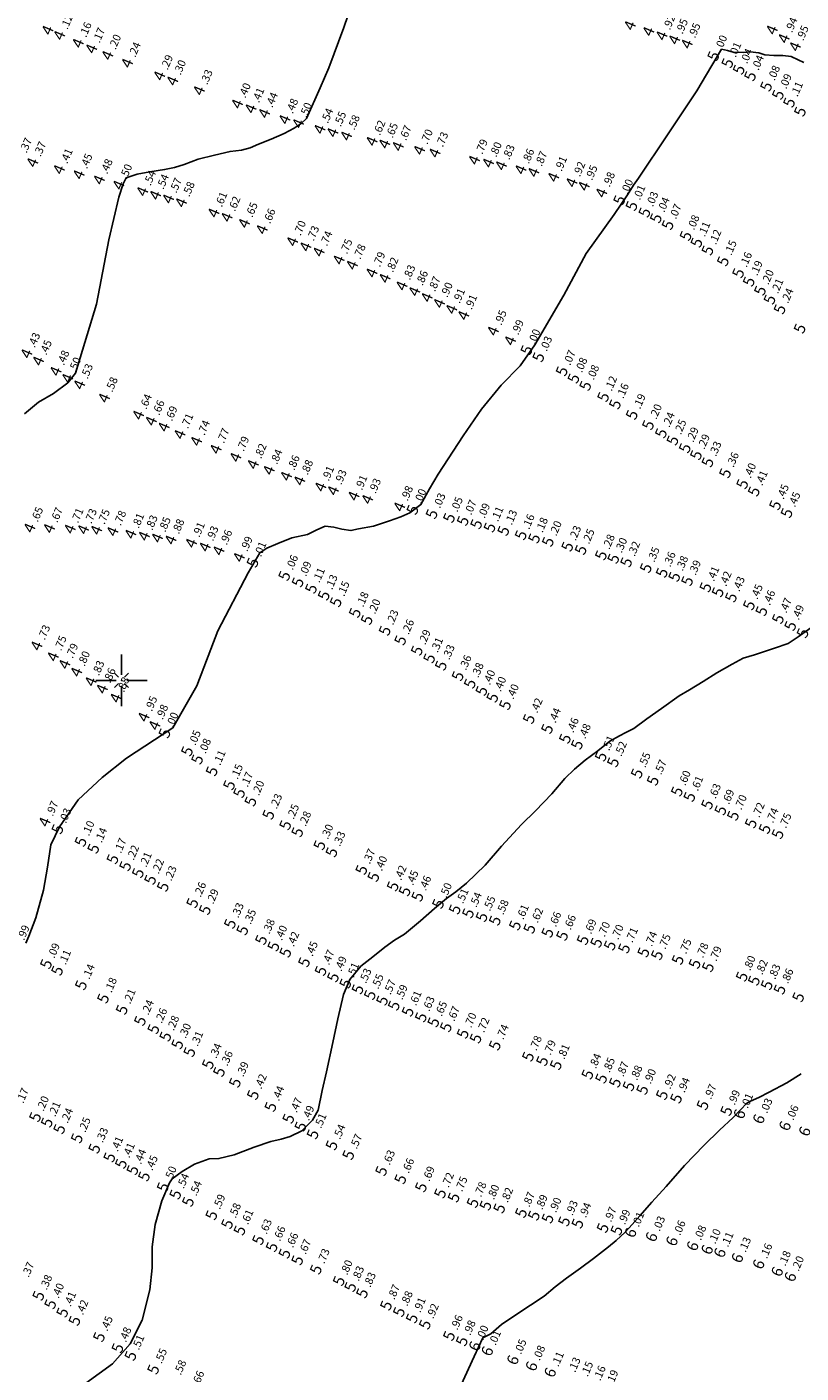
# Model space of a CAD drawing. Extents: x 5613496 to 5614100, y 5728924 to 5729624.
# Drawn here: x 5613844 to 5613895, y 5729254 to 5729344 of the extents above; entities that cross this region are included whole.
import ezdxf
from ezdxf.enums import TextEntityAlignment as Align

# ---------------------------------------------------------------- set-up
doc = ezdxf.new("R2010")
doc.units = 0
doc.header["$LTSCALE"] = 10
doc.header["$MEASUREMENT"] = 0
doc.header["$PDSIZE"] = 5
doc.layers.get('0').update_dxf_attribs({"linetype": 'CONTINUOUS'})
for name, color, linetype in [('C450', 92, 'CONTINUOUS'), ('C500', 100, 'CONTINUOUS'), ('C550', 102, 'CONTINUOUS'), ('C600', 110, 'CONTINUOUS'), ('D5', 100, 'CONTINUOUS'), ('D6', 110, 'CONTINUOUS'), ('D7', 120, 'CONTINUOUS'), ('L2', 7, 'CONTINUOUS')]:
    doc.layers.add(name, color=color, linetype=linetype)

# ---------------------------------------------------------------- blocks, each defined once
blk = doc.blocks.new('CRUZ')
for p, q in [((0, 0.72), (0, 3.43)), ((-0.72, 0), (-3.43, 0)), ((0.72, 0), (3.43, 0)), ((0, -0.72), (0, -3.43))]:
    blk.add_line(p, q)
at = {"color": 44}
for p, q in [((-0.42, 0.42), (-0.95, 0.95)), ((0.42, 0.42), (0.95, 0.95)), ((-0.42, -0.42), (-0.95, -0.95)), ((0.42, -0.42), (0.95, -0.95))]:
    blk.add_line(p, q, dxfattribs=at)
blk.add_point((0, 0))

msp = doc.modelspace()

# ---------------------------------------------------------------- linework, layer by layer
at = {"layer": 'C450', "elevation": 450}
msp.add_lwpolyline([(5613843.516, 5729317.789), (5613844.451, 5729318.566), (5613845.452, 5729319.148), (5613846.408, 5729319.848), (5613846.933, 5729320.515), (5613848.341, 5729325.103), (5613849.149, 5729329.415), (5613849.819, 5729332.249), (5613850.12, 5729333.134), (5613850.311, 5729333.546), (5613851.039, 5729333.791), (5613851.899, 5729333.933), (5613852.872, 5729334.095), (5613853.535, 5729334.223), (5613854.174, 5729334.431), (5613855.118, 5729334.798), (5613856.203, 5729335.054), (5613857.253, 5729335.303), (5613858.019, 5729335.382), (5613858.593, 5729335.556), (5613859.137, 5729335.796), (5613859.987, 5729336.121), (5613860.867, 5729336.496), (5613861.522, 5729336.861), (5613861.984, 5729337.172), (5613862.344, 5729337.514), (5613863.25, 5729339.554), (5613863.85, 5729340.894), (5613864.847, 5729343.575), (5613865.59, 5729345.812)], dxfattribs=at)
at = {"layer": 'C500', "elevation": 500}
msp.add_lwpolyline([(5613843.603, 5729282.466), (5613843.812, 5729282.927), (5613844.288, 5729284.146), (5613844.803, 5729285.992), (5613845.053, 5729287.522), (5613845.293, 5729289.023), (5613845.85, 5729290.219), (5613847.116, 5729292.015), (5613848.707, 5729293.505), (5613850.331, 5729294.797), (5613853.433, 5729296.819), (5613855.017, 5729299.637), (5613856.423, 5729303.299), (5613858.447, 5729307.182), (5613859.225, 5729308.518), (5613859.71, 5729308.818), (5613860.439, 5729309.141), (5613861.369, 5729309.505), (5613862.406, 5729309.738), (5613863.033, 5729310.038), (5613863.605, 5729310.296), (5613864.171, 5729310.227), (5613864.702, 5729310.093), (5613865.315, 5729309.997), (5613865.822, 5729310.123), (5613866.813, 5729310.285), (5613867.897, 5729310.647), (5613868.652, 5729310.909), (5613869.243, 5729311.172), (5613869.983, 5729311.735), (5613870.557, 5729312.781), (5613871.142, 5729313.756), (5613872.816, 5729316.327), (5613874.039, 5729318.1), (5613875.353, 5729319.709), (5613876.601, 5729320.99), (5613877.594, 5729322.396), (5613879.525, 5729325.718), (5613881.012, 5729328.499), (5613882.878, 5729331.086), (5613883.786, 5729332.405), (5613884.172, 5729333.055), (5613884.51, 5729333.517), (5613886.438, 5729336.422), (5613888.406, 5729339.355), (5613890.05, 5729342.128), (5613890.448, 5729342.036), (5613890.823, 5729341.928), (5613891.508, 5729341.914), (5613891.955, 5729341.952), (5613892.535, 5729341.886), (5613892.938, 5729341.749), (5613893.545, 5729341.713), (5613894.147, 5729341.713), (5613894.709, 5729341.653), (5613895.157, 5729341.427), (5613895.54, 5729341.25)], dxfattribs=at)
at = {"layer": 'C550', "elevation": 550}
msp.add_lwpolyline([(5613847.615, 5729253.093), (5613849.405, 5729254.37), (5613850.583, 5729255.705), (5613851.389, 5729257.285), (5613851.885, 5729259.318), (5613852.036, 5729260.789), (5613852.051, 5729262.186), (5613852.254, 5729263.673), (5613852.691, 5729265.266), (5613853.203, 5729266.453), (5613853.388, 5729266.729), (5613854.059, 5729267.209), (5613854.871, 5729267.697), (5613855.844, 5729268.064), (5613856.507, 5729268.082), (5613857.523, 5729268.328), (5613858.847, 5729268.848), (5613859.975, 5729269.213), (5613860.666, 5729269.383), (5613861.25, 5729269.552), (5613862.026, 5729269.929), (5613862.755, 5729270.637), (5613863.125, 5729271.318), (5613863.4, 5729272.611), (5613863.674, 5729273.876), (5613864.099, 5729275.817), (5613864.449, 5729277.399), (5613864.809, 5729279.036), (5613865.243, 5729280.028), (5613865.967, 5729280.918), (5613866.769, 5729281.538), (5613867.585, 5729282.197), (5613868.232, 5729282.66), (5613868.885, 5729283.062), (5613869.965, 5729283.956), (5613870.892, 5729284.781), (5613871.692, 5729285.434), (5613872.308, 5729285.883), (5613873.027, 5729286.471), (5613874.278, 5729287.659), (5613875.355, 5729288.922), (5613876.69, 5729290.384), (5613877.624, 5729291.279), (5613878.718, 5729292.428), (5613879.598, 5729293.438), (5613880.234, 5729294.068), (5613880.952, 5729294.675), (5613881.784, 5729295.302), (5613882.591, 5729295.93), (5613883.234, 5729296.303), (5613883.669, 5729296.524), (5613884.189, 5729296.796), (5613885.07, 5729297.438), (5613886.038, 5729298.122), (5613887.224, 5729298.962), (5613887.904, 5729299.361), (5613888.815, 5729299.926), (5613889.747, 5729300.491), (5613890.757, 5729301.078), (5613891.498, 5729301.472), (5613892.255, 5729301.7), (5613893.583, 5729302.151), (5613894.509, 5729302.459), (5613895.17, 5729302.9), (5613896.024, 5729303.504)], dxfattribs=at)
at = {"layer": 'C600', "elevation": 600}
msp.add_lwpolyline([(5613872.438, 5729252.449), (5613873.531, 5729254.868), (5613874.126, 5729256.114), (5613874.66, 5729256.384), (5613875.362, 5729256.992), (5613875.362, 5729256.992), (5613875.362, 5729256.992), (5613876.391, 5729257.694), (5613878.21, 5729258.893), (5613878.952, 5729259.519), (5613879.702, 5729260.099), (5613880.649, 5729260.769), (5613881.5, 5729261.407), (5613882.505, 5729262.191), (5613883.013, 5729262.615), (5613883.626, 5729263.159), (5613884.091, 5729263.68), (5613884.597, 5729264.264), (5613885.4, 5729265.171), (5613886.358, 5729266.204), (5613887.591, 5729267.609), (5613888.903, 5729268.973), (5613889.917, 5729269.976), (5613890.818, 5729270.82), (5613891.315, 5729271.322), (5613891.748, 5729271.769), (5613891.986, 5729271.92), (5613892.548, 5729272.158), (5613893.231, 5729272.502), (5613894.417, 5729273.137), (5613895.371, 5729273.731)], dxfattribs=at)

# ---------------------------------------------------------------- block references
at = {"layer": 'L2', "xscale": 0.5, "yscale": 0.5, "zscale": 0.5}
msp.add_blockref('CRUZ', (5613850, 5729300), dxfattribs=at)

# ---------------------------------------------------------------- texts
at = {"layer": 'D5'}
for s, rotation, p in [('.12', 66.90868, (5613846.394, 5729343.405)), ('.92', 66.90868, (5613886.602, 5729343.38)), ('.95', 66.90868, (5613887.446, 5729343.108)), ('.94', 66.90868, (5613894.757, 5729343.195)), ('.16', 66.90868, (5613847.639, 5729342.88)), ('.17', 66.90868, (5613848.533, 5729342.506)), ('.20', 66.90868, (5613849.606, 5729342.066)), ('.95', 66.90868, (5613888.284, 5729342.828)), ('.95', 66.90868, (5613895.505, 5729342.654)), ('.24', 66.90868, (5613850.919, 5729341.551)), ('.29', 66.90868, (5613853.073, 5729340.705)), ('.30', 66.90868, (5613853.94, 5729340.365)), ('.33', 66.90868, (5613855.72, 5729339.716)), ('.40', 66.90868, (5613858.265, 5729338.826)), ('.41', 66.90868, (5613859.169, 5729338.51)), ('.44', 66.90868, (5613860.073, 5729338.196)), ('.48', 66.90868, (5613861.43, 5729337.789)), ('.50', 66.90868, (5613862.344, 5729337.514)), ('.54', 66.90868, (5613863.772, 5729337.134)), ('.55', 66.90868, (5613864.634, 5729336.917)), ('.58', 66.90868, (5613865.543, 5729336.69)), ('.62', 66.90868, (5613867.249, 5729336.335)), ('.65', 66.90868, (5613868.096, 5729336.159)), ('.67', 66.90868, (5613868.996, 5729335.993)), ('.70', 66.90868, (5613870.417, 5729335.737)), ('.37', 66.90868, (5613843.659, 5729335.159)), ('.37', 66.90868, (5613844.599, 5729334.914)), ('.73', 66.90868, (5613871.448, 5729335.553)), ('.79', 66.90868, (5613874.083, 5729335.077)), ('.80', 66.90868, (5613875.021, 5729334.884)), ('.41', 66.90868, (5613846.374, 5729334.45)), ('.45', 66.90868, (5613847.696, 5729334.107)), ('.83', 66.90868, (5613875.883, 5729334.707)), ('.86', 66.90868, (5613877.188, 5729334.438)), ('.87', 66.90868, (5613878.05, 5729334.261)), ('.48', 66.90868, (5613849.045, 5729333.758)), ('.50', 66.90868, (5613850.348, 5729333.41)), ('.91', 66.90868, (5613879.372, 5729333.935)), ('.92', 66.90868, (5613880.594, 5729333.576)), ('.95', 66.90868, (5613881.412, 5729333.337)), ('.54', 66.90868, (5613851.937, 5729332.982)), ('.54', 66.90868, (5613852.799, 5729332.735)), ('.57', 66.90868, (5613853.661, 5729332.488)), ('.58', 66.90868, (5613854.523, 5729332.239)), ('.98', 66.90868, (5613882.577, 5729332.886)), ('.61', 66.90868, (5613856.696, 5729331.553)), ('.62', 66.90868, (5613857.569, 5729331.261)), ('.65', 66.90868, (5613858.73, 5729330.859)), ('.66', 66.90868, (5613859.917, 5729330.441)), ('.70', 66.90868, (5613861.948, 5729329.639)), ('.73', 66.90868, (5613862.831, 5729329.291)), ('.74', 66.90868, (5613863.713, 5729328.942)), ('.75', 66.90868, (5613865.05, 5729328.415)), ('.78', 66.90868, (5613865.933, 5729328.066)), ('.79', 66.90868, (5613867.244, 5729327.549)), ('.82', 66.90868, (5613868.117, 5729327.191)), ('.83', 66.90868, (5613869.248, 5729326.685)), ('.86', 66.90868, (5613870.098, 5729326.304)), ('.87', 66.90868, (5613870.925, 5729325.911)), ('.90', 66.90868, (5613871.746, 5729325.515)), ('.91', 66.90868, (5613872.567, 5729325.118)), ('.91', 66.90868, (5613873.372, 5729324.707)), ('.95', 66.90868, (5613875.347, 5729323.667)), ('.99', 66.90868, (5613876.489, 5729323.021)), ('.43', 66.90802, (5613844.208, 5729322.159)), ('.45', 66.90802, (5613844.988, 5729321.668)), ('.48', 66.90802, (5613846.15, 5729320.979)), ('.50', 66.90802, (5613846.933, 5729320.515)), ('.53', 66.90802, (5613847.731, 5729320.082)), ('.58', 66.90802, (5613849.384, 5729319.196)), ('.64', 66.90802, (5613851.664, 5729318.058)), ('.66', 66.90802, (5613852.513, 5729317.657)), ('.69', 66.90802, (5613853.368, 5729317.261)), ('.71', 66.90802, (5613854.43, 5729316.768)), ('.74', 66.90802, (5613855.538, 5729316.308)), ('.77', 66.90802, (5613856.834, 5729315.779)), ('.79', 66.90802, (5613858.157, 5729315.239)), ('.82', 66.90802, (5613859.319, 5729314.764)), ('.84', 66.90802, (5613860.383, 5729314.373)), ('.86', 66.90802, (5613861.531, 5729313.979)), ('.88', 66.90802, (5613862.425, 5729313.672)), ('.91', 66.90802, (5613863.827, 5729313.261)), ('.93', 66.90802, (5613864.668, 5729313.017)), ('.91', 66.90802, (5613866.045, 5729312.654)), ('.93', 66.90802, (5613866.956, 5729312.431)), ('.98', 66.90802, (5613869.093, 5729311.933)), ('.65', 66.90868, (5613844.406, 5729310.522)), ('.67', 66.90868, (5613845.712, 5729310.49)), ('.71', 66.90868, (5613847.1, 5729310.452)), ('.73', 66.90868, (5613847.993, 5729310.413)), ('.75', 66.90868, (5613848.864, 5729310.375)), ('.78', 66.90868, (5613849.946, 5729310.284)), ('.81', 66.90868, (5613851.147, 5729310.111)), ('.83', 66.90868, (5613852.05, 5729309.981)), ('.85', 66.90868, (5613852.925, 5729309.855)), ('.88', 66.90868, (5613853.827, 5729309.725)), ('.91', 66.90868, (5613855.195, 5729309.51)), ('.93', 66.90868, (5613856.111, 5729309.254)), ('.96', 66.90868, (5613857.027, 5729308.999)), ('.99', 66.90868, (5613858.389, 5729308.56)), ('.73', 66.90868, (5613844.876, 5729302.65)), ('.75', 66.90868, (5613845.971, 5729301.929)), ('.79', 66.90868, (5613846.744, 5729301.42)), ('.80', 66.90868, (5613847.53, 5729300.902)), ('.83', 66.90868, (5613848.491, 5729300.269)), ('.86', 66.90868, (5613849.246, 5729299.772)), ('.88', 66.90868, (5613850.162, 5729299.168)), ('.95', 66.90868, (5613852.023, 5729297.897)), ('.98', 66.90868, (5613852.752, 5729297.34)), ('.97', 66.90868, (5613845.415, 5729290.893)), ('.99', 66.90868, (5613843.498, 5729282.611))]:
    msp.add_text(s, height=0.525, rotation=rotation, dxfattribs=at).set_placement(p)
for rotation, p in [(66.90868, (5613884.387, 5729343.832)), (66.90868, (5613845.513, 5729343.52)), (66.90868, (5613846.296, 5729343.175)), (66.90868, (5613885.621, 5729343.435)), (66.90868, (5613886.504, 5729343.15)), (66.90868, (5613893.864, 5729343.537)), (66.90868, (5613894.659, 5729342.965)), (66.90868, (5613847.541, 5729342.65)), (66.90868, (5613848.435, 5729342.276)), (66.90868, (5613887.348, 5729342.878)), (66.90868, (5613888.186, 5729342.598)), (66.90868, (5613895.407, 5729342.424)), (66.90868, (5613849.508, 5729341.836)), (66.90868, (5613850.821, 5729341.321)), (66.90868, (5613852.975, 5729340.475)), (66.90868, (5613853.842, 5729340.135)), (66.90868, (5613855.622, 5729339.486)), (66.90868, (5613858.167, 5729338.596)), (66.90868, (5613859.071, 5729338.28)), (66.90868, (5613859.975, 5729337.966)), (66.90868, (5613861.332, 5729337.559)), (66.90868, (5613862.246, 5729337.284)), (66.90868, (5613863.674, 5729336.904)), (66.90868, (5613864.536, 5729336.687)), (66.90868, (5613865.445, 5729336.46)), (66.90868, (5613867.151, 5729336.105)), (66.90868, (5613867.998, 5729335.929)), (66.90868, (5613868.898, 5729335.763)), (66.90868, (5613870.319, 5729335.507)), (66.90868, (5613871.35, 5729335.323)), (66.90868, (5613873.985, 5729334.847)), (66.90868, (5613844.501, 5729334.684)), (66.90868, (5613846.276, 5729334.22)), (66.90868, (5613874.923, 5729334.654)), (66.90868, (5613875.785, 5729334.477)), (66.90868, (5613877.09, 5729334.208)), (66.90868, (5613877.952, 5729334.031)), (66.90868, (5613847.598, 5729333.877)), (66.90868, (5613848.947, 5729333.528)), (66.90868, (5613850.25, 5729333.18)), (66.90868, (5613879.274, 5729333.705)), (66.90868, (5613880.496, 5729333.346)), (66.90868, (5613881.314, 5729333.107)), (66.90868, (5613851.839, 5729332.752)), (66.90868, (5613852.701, 5729332.505)), (66.90868, (5613853.563, 5729332.258)), (66.90868, (5613882.479, 5729332.656)), (66.90868, (5613854.425, 5729332.009)), (66.90868, (5613856.598, 5729331.323)), (66.90868, (5613857.471, 5729331.031)), (66.90868, (5613858.632, 5729330.629)), (66.90868, (5613859.819, 5729330.211)), (66.90868, (5613861.85, 5729329.409)), (66.90868, (5613862.733, 5729329.061)), (66.90868, (5613863.615, 5729328.712)), (66.90868, (5613864.952, 5729328.185)), (66.90868, (5613865.835, 5729327.836)), (66.90868, (5613867.146, 5729327.319)), (66.90868, (5613868.019, 5729326.961)), (66.90868, (5613869.15, 5729326.455)), (66.90868, (5613870, 5729326.074)), (66.90868, (5613870.827, 5729325.681)), (66.90868, (5613871.648, 5729325.285)), (66.90868, (5613872.469, 5729324.888)), (66.90868, (5613873.274, 5729324.477)), (66.90868, (5613875.249, 5729323.437)), (66.90868, (5613876.391, 5729322.791)), (66.90802, (5613844.11, 5729321.929)), (66.90802, (5613844.89, 5729321.438)), (66.90802, (5613846.052, 5729320.749)), (66.90802, (5613846.835, 5729320.285)), (66.90802, (5613847.633, 5729319.852)), (66.90802, (5613849.286, 5729318.966)), (66.90802, (5613851.566, 5729317.828)), (66.90802, (5613852.415, 5729317.427)), (66.90802, (5613853.27, 5729317.031)), (66.90802, (5613854.332, 5729316.538)), (66.90802, (5613855.44, 5729316.078)), (66.90802, (5613856.736, 5729315.549)), (66.90802, (5613858.059, 5729315.009)), (66.90802, (5613859.221, 5729314.534)), (66.90802, (5613860.285, 5729314.143)), (66.90802, (5613861.433, 5729313.749)), (66.90802, (5613862.327, 5729313.442)), (66.90802, (5613863.729, 5729313.031)), (66.90802, (5613864.57, 5729312.787)), (66.90802, (5613865.947, 5729312.424)), (66.90802, (5613866.858, 5729312.201)), (66.90802, (5613868.995, 5729311.703)), (66.90868, (5613844.308, 5729310.292)), (66.90868, (5613845.614, 5729310.26)), (66.90868, (5613847.002, 5729310.222)), (66.90868, (5613847.895, 5729310.183)), (66.90868, (5613848.766, 5729310.145)), (66.90868, (5613849.848, 5729310.054)), (66.90868, (5613851.049, 5729309.881)), (66.90868, (5613851.952, 5729309.751)), (66.90868, (5613852.827, 5729309.625)), (66.90868, (5613853.729, 5729309.495)), (66.90868, (5613855.097, 5729309.28)), (66.90868, (5613856.013, 5729309.024)), (66.90868, (5613856.929, 5729308.769)), (66.90868, (5613858.291, 5729308.33)), (66.90868, (5613844.778, 5729302.42)), (66.90868, (5613845.873, 5729301.699)), (66.90868, (5613846.646, 5729301.19)), (66.90868, (5613847.432, 5729300.672)), (66.90868, (5613848.393, 5729300.039)), (66.90868, (5613849.148, 5729299.542)), (66.90868, (5613850.064, 5729298.938)), (66.90868, (5613851.925, 5729297.667)), (66.90868, (5613852.654, 5729297.11)), (66.90868, (5613845.317, 5729290.663))]:
    msp.add_text('4', height=0.75, rotation=rotation, dxfattribs=at).set_placement(p, align=Align.RIGHT)
at = {"layer": 'D6'}
for s, rotation, p in [('.00', 66.90868, (5613890.064, 5729342.019)), ('.01', 66.90868, (5613891.003, 5729341.551)), ('.04', 66.90868, (5613891.761, 5729341.115)), ('.04', 66.90868, (5613892.519, 5729340.68)), ('.08', 66.90868, (5613893.59, 5729339.992)), ('.09', 66.90868, (5613894.378, 5729339.438)), ('.11', 66.90868, (5613895.122, 5729338.914)), ('.00', 66.90868, (5613883.786, 5729332.405)), ('.01', 66.90868, (5613884.604, 5729332.018)), ('.03', 66.90868, (5613885.468, 5729331.58)), ('.04', 66.90868, (5613886.227, 5729331.196)), ('.07', 66.90868, (5613887.015, 5729330.744)), ('.08', 66.90868, (5613888.214, 5729330.017)), ('.11', 66.90868, (5613888.937, 5729329.566)), ('.12', 66.90868, (5613889.676, 5729329.048)), ('.15', 66.90868, (5613890.703, 5729328.327)), ('.16', 66.90868, (5613891.724, 5729327.535)), ('.19', 66.90868, (5613892.431, 5729326.966)), ('.20', 66.90868, (5613893.181, 5729326.363)), ('.21', 66.90868, (5613893.819, 5729325.769)), ('.24', 66.90868, (5613894.49, 5729325.122)), ('.00', 66.90868, (5613877.594, 5729322.396)), ('.03', 66.90868, (5613878.385, 5729321.923)), ('.07', 66.90868, (5613879.946, 5729320.988)), ('.08', 66.90868, (5613880.73, 5729320.5)), ('.08', 66.90868, (5613881.518, 5729320.009)), ('.12', 66.90868, (5613882.712, 5729319.264)), ('.16', 66.90868, (5613883.5, 5729318.772)), ('.19', 66.90868, (5613884.62, 5729318.073)), ('.20', 66.90868, (5613885.707, 5729317.39)), ('.24', 66.90868, (5613886.568, 5729316.848)), ('.25', 66.90868, (5613887.34, 5729316.364)), ('.29', 66.90868, (5613888.161, 5729315.852)), ('.29', 66.90868, (5613888.908, 5729315.386)), ('.33', 66.90868, (5613889.679, 5729314.905)), ('.36', 66.90868, (5613890.848, 5729314.174)), ('.40', 66.90868, (5613891.994, 5729313.453)), ('.41', 66.90868, (5613892.765, 5729312.956)), ('.00', 66.90802, (5613869.983, 5729311.735)), ('.45', 66.90868, (5613894.188, 5729312.037)), ('.45', 66.90868, (5613894.956, 5729311.519)), ('.03', 66.90802, (5613871.263, 5729311.451)), ('.05', 66.90802, (5613872.424, 5729311.195)), ('.07', 66.90802, (5613873.34, 5729310.992)), ('.09', 66.90802, (5613874.238, 5729310.776)), ('.11', 66.90802, (5613875.13, 5729310.556)), ('.13', 66.90802, (5613876.048, 5729310.33)), ('.16', 66.90802, (5613877.21, 5729310.044)), ('.18', 66.90802, (5613878.101, 5729309.824)), ('.20', 66.90802, (5613879.02, 5729309.598)), ('.23', 66.90802, (5613880.318, 5729309.278)), ('.25', 66.90802, (5613881.21, 5729309.058)), ('.01', 66.90868, (5613859.308, 5729308.211)), ('.28', 66.90802, (5613882.564, 5729308.697)), ('.30', 66.90802, (5613883.389, 5729308.469)), ('.32', 66.90802, (5613884.248, 5729308.231)), ('.06', 66.90868, (5613861.425, 5729307.322)), ('.35', 66.90802, (5613885.556, 5729307.848)), ('.36', 66.90802, (5613886.624, 5729307.534)), ('.38', 66.90802, (5613887.459, 5729307.262)), ('.39', 66.90802, (5613888.317, 5729306.977)), ('.09', 66.90868, (5613862.319, 5729306.895)), ('.11', 66.90868, (5613863.212, 5729306.469)), ('.41', 66.90802, (5613889.539, 5729306.56)), ('.42', 66.90802, (5613890.359, 5729306.235)), ('.13', 66.90868, (5613864.061, 5729306.012)), ('.15', 66.90868, (5613864.86, 5729305.571)), ('.43', 66.90802, (5613891.243, 5729305.885)), ('.45', 66.90802, (5613892.445, 5729305.364)), ('.18', 66.90868, (5613866.133, 5729304.857)), ('.20', 66.90868, (5613866.927, 5729304.381)), ('.46', 66.90802, (5613893.274, 5729304.972)), ('.47', 66.90802, (5613894.377, 5729304.45)), ('.23', 66.90868, (5613868.13, 5729303.661)), ('.49', 66.90802, (5613895.201, 5729303.983)), ('.26', 66.90868, (5613869.168, 5729303.019)), ('.29', 66.90868, (5613870.272, 5729302.332)), ('.31', 66.90868, (5613871.1, 5729301.817)), ('.33', 66.90868, (5613871.878, 5729301.334)), ('.36', 66.90868, (5613873, 5729300.636)), ('.38', 66.90868, (5613873.81, 5729300.132)), ('.40', 66.90868, (5613874.587, 5729299.649)), ('.40', 66.90868, (5613875.314, 5729299.197)), ('.40', 66.90868, (5613876.161, 5729298.7)), ('.42', 66.90868, (5613877.748, 5729297.772)), ('.44', 66.90868, (5613878.966, 5729297.108)), ('.00', 66.90868, (5613853.433, 5729296.819)), ('.46', 66.90868, (5613880.16, 5729296.458)), ('.05', 66.90868, (5613854.932, 5729295.619)), ('.48', 66.90868, (5613880.963, 5729296.055)), ('.08', 66.90868, (5613855.61, 5729295.069)), ('.51', 66.90868, (5613882.551, 5729295.261)), ('.52', 66.90868, (5613883.366, 5729294.878)), ('.11', 66.90868, (5613856.583, 5729294.287)), ('.55', 66.90868, (5613884.956, 5729294.136)), ('.57', 66.90868, (5613886.021, 5729293.653)), ('.15', 66.90868, (5613857.745, 5729293.358)), ('.17', 66.90868, (5613858.415, 5729292.83)), ('.60', 66.90868, (5613887.632, 5729292.93)), ('.20', 66.90868, (5613859.17, 5729292.268)), ('.61', 66.90868, (5613888.467, 5729292.57)), ('.63', 66.90868, (5613889.652, 5729292.057)), ('.23', 66.90868, (5613860.363, 5729291.379)), ('.69', 66.90868, (5613890.541, 5729291.673)), ('.70', 66.90868, (5613891.376, 5729291.312)), ('.72', 66.90868, (5613892.567, 5729290.802)), ('.03', 66.90868, (5613846.285, 5729290.418)), ('.25', 66.90868, (5613861.491, 5729290.687)), ('.28', 66.90868, (5613862.294, 5729290.215)), ('.74', 66.90868, (5613893.49, 5729290.434)), ('.75', 66.90868, (5613894.357, 5729290.088)), ('.10', 66.90868, (5613847.829, 5729289.576)), ('.14', 66.90868, (5613848.677, 5729289.114)), ('.30', 66.90868, (5613863.775, 5729289.345)), ('.17', 66.90868, (5613849.961, 5729288.414)), ('.33', 66.90868, (5613864.578, 5729288.873)), ('.22', 66.90868, (5613850.808, 5729287.951)), ('.21', 66.90868, (5613851.654, 5729287.488)), ('.37', 66.90868, (5613866.573, 5729287.701)), ('.40', 66.90868, (5613867.375, 5729287.229)), ('.22', 66.90868, (5613852.475, 5729287.038)), ('.23', 66.90868, (5613853.319, 5729286.573)), ('.42', 66.90868, (5613868.665, 5729286.603)), ('.26', 66.90868, (5613855.285, 5729285.486)), ('.45', 66.90868, (5613869.46, 5729286.268)), ('.46', 66.90868, (5613870.312, 5729285.909)), ('.50', 66.90868, (5613871.692, 5729285.434)), ('.29', 66.90868, (5613856.123, 5729285.024)), ('.51', 66.90868, (5613872.802, 5729285.06)), ('.54', 66.90868, (5613873.691, 5729284.801)), ('.55', 66.90868, (5613874.597, 5729284.554)), ('.33', 66.90868, (5613857.799, 5729284.101)), ('.35', 66.90868, (5613858.624, 5729283.671)), ('.58', 66.90868, (5613875.481, 5729284.312)), ('.61', 66.90868, (5613876.822, 5729283.991)), ('.62', 66.90868, (5613877.785, 5729283.769)), ('.38', 66.90868, (5613859.875, 5729283.022)), ('.66', 66.90868, (5613878.991, 5729283.504)), ('.66', 66.90868, (5613879.973, 5729283.301)), ('.69', 66.90868, (5613881.347, 5729283.017)), ('.70', 66.90868, (5613882.25, 5729282.834)), ('.40', 66.90868, (5613860.701, 5729282.593)), ('.42', 66.90868, (5613861.497, 5729282.18)), ('.70', 66.90868, (5613883.154, 5729282.65)), ('.71', 66.90868, (5613884.105, 5729282.456)), ('.74', 66.90868, (5613885.398, 5729282.193)), ('.75', 66.90868, (5613886.302, 5729282.01)), ('.09', 66.90868, (5613845.521, 5729281.412)), ('.45', 66.90868, (5613862.747, 5729281.531)), ('.47', 66.90868, (5613863.851, 5729280.958)), ('.75', 66.90868, (5613887.688, 5729281.694)), ('.78', 66.90868, (5613888.818, 5729281.429)), ('.79', 66.90868, (5613889.705, 5729281.208)), ('.11', 66.90868, (5613846.263, 5729280.97)), ('.49', 66.90868, (5613864.677, 5729280.53)), ('.51', 66.90868, (5613865.501, 5729280.109)), ('.80', 66.90868, (5613891.963, 5729280.573)), ('.82', 66.90868, (5613892.774, 5729280.306)), ('.14', 66.90868, (5613847.853, 5729280.006)), ('.18', 66.90868, (5613849.329, 5729279.114)), ('.53', 66.90868, (5613866.319, 5729279.728)), ('.55', 66.90868, (5613867.137, 5729279.347)), ('.83', 66.90868, (5613893.63, 5729280.008)), ('.86', 66.90868, (5613894.487, 5729279.711)), ('.21', 66.90868, (5613850.576, 5729278.362)), ('.57', 66.90868, (5613867.955, 5729278.974)), ('.59', 66.90868, (5613868.737, 5729278.635)), ('.24', 66.90868, (5613851.793, 5729277.62)), ('.61', 66.90868, (5613869.664, 5729278.234)), ('.63', 66.90868, (5613870.542, 5729277.862)), ('.65', 66.90868, (5613871.376, 5729277.529)), ('.26', 66.90868, (5613852.687, 5729277.069)), ('.28', 66.90868, (5613853.486, 5729276.575)), ('.67', 66.90868, (5613872.21, 5729277.197)), ('.70', 66.90868, (5613873.337, 5729276.763)), ('.72', 66.90868, (5613874.197, 5729276.447)), ('.30', 66.90868, (5613854.285, 5729276.057)), ('.74', 66.90868, (5613875.48, 5729275.979)), ('.31', 66.90868, (5613855.09, 5729275.537)), ('.34', 66.90868, (5613856.331, 5729274.72)), ('.78', 66.90868, (5613877.695, 5729275.234)), ('.79', 66.90868, (5613878.635, 5729274.94)), ('.36', 66.90868, (5613857.071, 5729274.216)), ('.81', 66.90868, (5613879.552, 5729274.669)), ('.84', 66.90868, (5613881.663, 5729274.043)), ('.85', 66.90868, (5613882.58, 5729273.771)), ('.39', 66.90868, (5613858.131, 5729273.494)), ('.87', 66.90868, (5613883.498, 5729273.499)), ('.88', 66.90868, (5613884.409, 5729273.256)), ('.90', 66.90868, (5613885.319, 5729273.016)), ('.42', 66.90868, (5613859.331, 5729272.677)), ('.92', 66.90868, (5613886.633, 5729272.673)), ('.94', 66.90868, (5613887.579, 5729272.437)), ('.97', 66.90868, (5613889.35, 5729271.995)), ('.17', 66.90802, (5613843.438, 5729271.73)), ('.20', 66.90802, (5613844.791, 5729271.201)), ('.44', 66.90868, (5613860.504, 5729271.878)), ('.47', 66.90868, (5613861.698, 5729271.092)), ('.99', 66.90868, (5613890.93, 5729271.604)), ('.21', 66.90802, (5613845.572, 5729270.831)), ('.24', 66.90802, (5613846.405, 5729270.397)), ('.49', 66.90868, (5613862.505, 5729270.566)), ('.25', 66.90802, (5613847.577, 5729269.78)), ('.51', 66.90868, (5613863.318, 5729270.048)), ('.54', 66.90868, (5613864.584, 5729269.315)), ('.33', 66.90802, (5613848.746, 5729269.095)), ('.41', 66.90802, (5613849.75, 5729268.507)), ('.57', 66.90868, (5613865.702, 5729268.667)), ('.41', 66.90802, (5613850.521, 5729268.083)), ('.44', 66.90802, (5613851.291, 5729267.66)), ('.63', 66.90868, (5613867.895, 5729267.598)), ('.45', 66.90802, (5613852.061, 5729267.237)), ('.66', 66.90868, (5613869.173, 5729267.053)), ('.50', 66.90802, (5613853.313, 5729266.518)), ('.54', 66.90802, (5613854.151, 5729266.033)), ('.69', 66.90868, (5613870.549, 5729266.518)), ('.72', 66.90868, (5613871.827, 5729266.103)), ('.75', 66.90868, (5613872.731, 5729265.831)), ('.54', 66.90802, (5613854.998, 5729265.543)), ('.78', 66.90868, (5613873.998, 5729265.471)), ('.80', 66.90868, (5613874.856, 5729265.292)), ('.82', 66.90868, (5613875.775, 5729265.101)), ('.87', 66.90868, (5613877.226, 5729264.8)), ('.59', 66.90802, (5613856.563, 5729264.646)), ('.58', 66.90802, (5613857.611, 5729264.06)), ('.89', 66.90868, (5613878.084, 5729264.621)), ('.90', 66.90868, (5613879.002, 5729264.43)), ('.93', 66.90868, (5613880.102, 5729264.236)), ('.94', 66.90868, (5613880.995, 5729264.087)), ('.97', 66.90868, (5613882.677, 5729263.798)), ('.61', 66.90802, (5613858.44, 5729263.631)), ('.63', 66.90802, (5613859.679, 5729262.991)), ('.99', 66.90868, (5613883.602, 5729263.633)), ('.66', 66.90802, (5613860.584, 5729262.523)), ('.66', 66.90802, (5613861.439, 5729262.081)), ('.67', 66.90802, (5613862.293, 5729261.639)), ('.73', 66.90802, (5613863.532, 5729261.021)), ('.80', 66.90802, (5613865.063, 5729260.258)), ('.37', 66.90868, (5613843.808, 5729260.118)), ('.83', 66.90802, (5613865.829, 5729259.854)), ('.83', 66.90802, (5613866.614, 5729259.441)), ('.38', 66.90868, (5613845.01, 5729259.27)), ('.40', 66.90868, (5613845.805, 5729258.71)), ('.87', 66.90802, (5613868.217, 5729258.618)), ('.41', 66.90868, (5613846.607, 5729258.153)), ('.42', 66.90868, (5613847.422, 5729257.601)), ('.88', 66.90802, (5613869.078, 5729258.189)), ('.91', 66.90802, (5613869.94, 5729257.759)), ('.92', 66.90802, (5613870.809, 5729257.349)), ('.45', 66.90868, (5613849.058, 5729256.516)), ('.48', 66.90868, (5613850.294, 5729255.777)), ('.96', 66.90802, (5613872.421, 5729256.591)), ('.98', 66.90802, (5613873.274, 5729256.239)), ('.51', 66.90868, (5613851.159, 5729255.259)), ('.55', 66.90868, (5613852.677, 5729254.35)), ('.58', 66.90868, (5613853.957, 5729253.584)), ('.66', 66.90868, (5613855.159, 5729252.865))]:
    msp.add_text(s, height=0.525, rotation=rotation, dxfattribs=at).set_placement(p)
for rotation, p in [(66.90868, (5613889.966, 5729341.789)), (66.90868, (5613890.905, 5729341.321)), (66.90868, (5613891.663, 5729340.885)), (66.90868, (5613892.421, 5729340.45)), (66.90868, (5613893.492, 5729339.762)), (66.90868, (5613894.28, 5729339.208)), (66.90868, (5613895.024, 5729338.684)), (66.90868, (5613895.752, 5729338.082)), (66.90868, (5613883.688, 5729332.175)), (66.90868, (5613884.506, 5729331.788)), (66.90868, (5613885.37, 5729331.35)), (66.90868, (5613886.129, 5729330.966)), (66.90868, (5613886.917, 5729330.514)), (66.90868, (5613888.116, 5729329.787)), (66.90868, (5613888.839, 5729329.336)), (66.90868, (5613889.578, 5729328.818)), (66.90868, (5613890.605, 5729328.097)), (66.90868, (5613891.626, 5729327.305)), (66.90868, (5613892.333, 5729326.736)), (66.90868, (5613893.083, 5729326.133)), (66.90868, (5613893.721, 5729325.539)), (66.90868, (5613894.392, 5729324.892)), (66.90868, (5613895.731, 5729323.602)), (66.90868, (5613877.496, 5729322.166)), (66.90868, (5613878.287, 5729321.693)), (66.90868, (5613879.848, 5729320.758)), (66.90868, (5613880.632, 5729320.27)), (66.90868, (5613881.42, 5729319.779)), (66.90868, (5613882.614, 5729319.034)), (66.90868, (5613883.402, 5729318.542)), (66.90868, (5613884.522, 5729317.843)), (66.90868, (5613885.609, 5729317.16)), (66.90868, (5613886.47, 5729316.618)), (66.90868, (5613887.242, 5729316.134)), (66.90868, (5613888.063, 5729315.622)), (66.90868, (5613888.81, 5729315.156)), (66.90868, (5613889.581, 5729314.675)), (66.90868, (5613890.75, 5729313.944)), (66.90868, (5613891.896, 5729313.223)), (66.90868, (5613892.667, 5729312.726)), (66.90802, (5613869.885, 5729311.505)), (66.90868, (5613894.09, 5729311.807)), (66.90802, (5613871.165, 5729311.221)), (66.90802, (5613872.326, 5729310.965)), (66.90802, (5613873.242, 5729310.762)), (66.90802, (5613874.14, 5729310.546)), (66.90868, (5613894.858, 5729311.289)), (66.90802, (5613875.032, 5729310.326)), (66.90802, (5613875.95, 5729310.1)), (66.90802, (5613877.112, 5729309.814)), (66.90802, (5613878.003, 5729309.594)), (66.90802, (5613878.922, 5729309.368)), (66.90802, (5613880.22, 5729309.048)), (66.90802, (5613881.112, 5729308.828)), (66.90868, (5613859.21, 5729307.981)), (66.90802, (5613882.466, 5729308.467)), (66.90802, (5613883.291, 5729308.239)), (66.90802, (5613884.15, 5729308.001)), (66.90868, (5613861.327, 5729307.092)), (66.90802, (5613885.458, 5729307.618)), (66.90802, (5613886.526, 5729307.304)), (66.90802, (5613887.361, 5729307.032)), (66.90868, (5613862.221, 5729306.665)), (66.90868, (5613863.114, 5729306.239)), (66.90802, (5613888.219, 5729306.747)), (66.90802, (5613889.441, 5729306.33)), (66.90868, (5613863.963, 5729305.782)), (66.90868, (5613864.762, 5729305.341)), (66.90802, (5613890.261, 5729306.005)), (66.90802, (5613891.145, 5729305.655)), (66.90802, (5613892.347, 5729305.134)), (66.90868, (5613866.035, 5729304.627)), (66.90802, (5613893.176, 5729304.742)), (66.90802, (5613894.279, 5729304.22)), (66.90868, (5613866.829, 5729304.151)), (66.90868, (5613868.032, 5729303.431)), (66.90802, (5613895.103, 5729303.753)), (66.90868, (5613869.07, 5729302.789)), (66.90802, (5613895.926, 5729303.274)), (66.90868, (5613870.174, 5729302.102)), (66.90868, (5613871.002, 5729301.587)), (66.90868, (5613871.78, 5729301.104)), (66.90868, (5613872.902, 5729300.406)), (66.90868, (5613873.712, 5729299.902)), (66.90868, (5613874.489, 5729299.419)), (66.90868, (5613875.216, 5729298.967)), (66.90868, (5613876.063, 5729298.47)), (66.90868, (5613877.65, 5729297.542)), (66.90868, (5613853.335, 5729296.589)), (66.90868, (5613878.868, 5729296.878)), (66.90868, (5613880.062, 5729296.228)), (66.90868, (5613854.834, 5729295.389)), (66.90868, (5613880.865, 5729295.825)), (66.90868, (5613855.512, 5729294.839)), (66.90868, (5613882.453, 5729295.031)), (66.90868, (5613883.268, 5729294.648)), (66.90868, (5613856.485, 5729294.057)), (66.90868, (5613884.858, 5729293.906)), (66.90868, (5613857.647, 5729293.128)), (66.90868, (5613858.317, 5729292.6)), (66.90868, (5613885.923, 5729293.423)), (66.90868, (5613887.534, 5729292.7)), (66.90868, (5613859.072, 5729292.038)), (66.90868, (5613888.369, 5729292.34)), (66.90868, (5613889.554, 5729291.827)), (66.90868, (5613860.265, 5729291.149)), (66.90868, (5613890.443, 5729291.443)), (66.90868, (5613891.278, 5729291.082)), (66.90868, (5613846.187, 5729290.188)), (66.90868, (5613861.393, 5729290.457)), (66.90868, (5613862.196, 5729289.985)), (66.90868, (5613892.469, 5729290.572)), (66.90868, (5613893.392, 5729290.204)), (66.90868, (5613894.259, 5729289.858)), (66.90868, (5613847.731, 5729289.346)), (66.90868, (5613863.677, 5729289.115)), (66.90868, (5613848.579, 5729288.884)), (66.90868, (5613849.863, 5729288.184)), (66.90868, (5613864.48, 5729288.643)), (66.90868, (5613850.71, 5729287.721)), (66.90868, (5613851.556, 5729287.258)), (66.90868, (5613866.475, 5729287.471)), (66.90868, (5613852.377, 5729286.808)), (66.90868, (5613853.221, 5729286.343)), (66.90868, (5613867.277, 5729286.999)), (66.90868, (5613868.567, 5729286.373)), (66.90868, (5613869.362, 5729286.038)), (66.90868, (5613870.214, 5729285.679)), (66.90868, (5613855.187, 5729285.256)), (66.90868, (5613856.025, 5729284.794)), (66.90868, (5613871.594, 5729285.204)), (66.90868, (5613872.704, 5729284.83)), (66.90868, (5613873.593, 5729284.571)), (66.90868, (5613857.701, 5729283.871)), (66.90868, (5613874.499, 5729284.324)), (66.90868, (5613875.383, 5729284.082)), (66.90868, (5613876.724, 5729283.761)), (66.90868, (5613858.526, 5729283.441)), (66.90868, (5613859.777, 5729282.792)), (66.90868, (5613877.687, 5729283.539)), (66.90868, (5613878.893, 5729283.274)), (66.90868, (5613879.875, 5729283.071)), (66.90868, (5613881.249, 5729282.787)), (66.90868, (5613860.603, 5729282.363)), (66.90868, (5613861.399, 5729281.95)), (66.90868, (5613882.152, 5729282.604)), (66.90868, (5613883.056, 5729282.42)), (66.90868, (5613884.007, 5729282.226)), (66.90868, (5613885.3, 5729281.963)), (66.90868, (5613886.204, 5729281.78)), (66.90868, (5613845.423, 5729281.182)), (66.90868, (5613862.649, 5729281.301)), (66.90868, (5613887.59, 5729281.464)), (66.90868, (5613888.72, 5729281.199)), (66.90868, (5613889.607, 5729280.978)), (66.90868, (5613846.165, 5729280.74)), (66.90868, (5613863.753, 5729280.728)), (66.90868, (5613864.579, 5729280.3)), (66.90868, (5613891.865, 5729280.343)), (66.90868, (5613892.676, 5729280.076)), (66.90868, (5613847.755, 5729279.776)), (66.90868, (5613865.403, 5729279.879)), (66.90868, (5613866.221, 5729279.498)), (66.90868, (5613867.039, 5729279.117)), (66.90868, (5613893.532, 5729279.778)), (66.90868, (5613894.389, 5729279.481)), (66.90868, (5613849.231, 5729278.884)), (66.90868, (5613867.857, 5729278.744)), (66.90868, (5613868.639, 5729278.405)), (66.90868, (5613895.635, 5729278.97)), (66.90868, (5613850.478, 5729278.132)), (66.90868, (5613851.695, 5729277.39)), (66.90868, (5613869.566, 5729278.004)), (66.90868, (5613870.444, 5729277.632)), (66.90868, (5613871.278, 5729277.299)), (66.90868, (5613852.589, 5729276.839)), (66.90868, (5613872.112, 5729276.967)), (66.90868, (5613873.239, 5729276.533)), (66.90868, (5613853.388, 5729276.345)), (66.90868, (5613854.187, 5729275.827)), (66.90868, (5613874.099, 5729276.217)), (66.90868, (5613875.382, 5729275.749)), (66.90868, (5613854.992, 5729275.307)), (66.90868, (5613877.597, 5729275.004)), (66.90868, (5613878.537, 5729274.71)), (66.90868, (5613856.233, 5729274.49)), (66.90868, (5613856.973, 5729273.986)), (66.90868, (5613879.454, 5729274.439)), (66.90868, (5613881.565, 5729273.813)), (66.90868, (5613858.033, 5729273.264)), (66.90868, (5613882.482, 5729273.541)), (66.90868, (5613883.4, 5729273.269)), (66.90868, (5613884.311, 5729273.026)), (66.90868, (5613885.221, 5729272.786)), (66.90868, (5613859.233, 5729272.447)), (66.90868, (5613886.535, 5729272.443)), (66.90868, (5613887.481, 5729272.207)), (66.90802, (5613844.693, 5729270.971)), (66.90868, (5613860.406, 5729271.648)), (66.90868, (5613889.252, 5729271.765)), (66.90868, (5613890.832, 5729271.374)), (66.90802, (5613845.474, 5729270.601)), (66.90802, (5613846.307, 5729270.167)), (66.90868, (5613861.6, 5729270.862)), (66.90868, (5613862.407, 5729270.336)), (66.90802, (5613847.479, 5729269.55)), (66.90868, (5613863.22, 5729269.818)), (66.90802, (5613848.648, 5729268.865)), (66.90802, (5613849.652, 5729268.277)), (66.90868, (5613864.486, 5729269.085)), (66.90868, (5613865.604, 5729268.437)), (66.90802, (5613850.423, 5729267.853)), (66.90802, (5613851.193, 5729267.43)), (66.90802, (5613851.963, 5729267.007)), (66.90868, (5613867.797, 5729267.368)), (66.90868, (5613869.075, 5729266.823)), (66.90802, (5613853.215, 5729266.288)), (66.90802, (5613854.053, 5729265.803)), (66.90868, (5613870.451, 5729266.288)), (66.90868, (5613871.729, 5729265.873)), (66.90868, (5613872.633, 5729265.601)), (66.90802, (5613854.9, 5729265.313)), (66.90868, (5613873.9, 5729265.241)), (66.90868, (5613874.758, 5729265.062)), (66.90868, (5613875.677, 5729264.871)), (66.90802, (5613856.465, 5729264.416)), (66.90802, (5613857.513, 5729263.83)), (66.90868, (5613877.128, 5729264.57)), (66.90868, (5613877.986, 5729264.391)), (66.90868, (5613878.904, 5729264.2)), (66.90868, (5613880.004, 5729264.006)), (66.90868, (5613880.897, 5729263.857)), (66.90802, (5613858.342, 5729263.401)), (66.90868, (5613882.579, 5729263.568)), (66.90868, (5613883.504, 5729263.403)), (66.90802, (5613859.581, 5729262.761)), (66.90802, (5613860.486, 5729262.293)), (66.90802, (5613861.341, 5729261.851)), (66.90802, (5613862.195, 5729261.409)), (66.90802, (5613863.434, 5729260.791)), (66.90802, (5613864.965, 5729260.028)), (66.90802, (5613865.731, 5729259.624)), (66.90868, (5613844.912, 5729259.04)), (66.90868, (5613845.707, 5729258.48)), (66.90802, (5613866.516, 5729259.211)), (66.90802, (5613868.119, 5729258.388)), (66.90868, (5613846.509, 5729257.923)), (66.90802, (5613868.98, 5729257.959)), (66.90802, (5613869.842, 5729257.529)), (66.90868, (5613847.324, 5729257.371)), (66.90802, (5613870.711, 5729257.119)), (66.90868, (5613848.96, 5729256.286)), (66.90802, (5613872.323, 5729256.361)), (66.90802, (5613873.176, 5729256.009)), (66.90868, (5613850.196, 5729255.547)), (66.90868, (5613851.061, 5729255.029)), (66.90868, (5613852.579, 5729254.12))]:
    msp.add_text('5', height=0.75, rotation=rotation, dxfattribs=at).set_placement(p, align=Align.RIGHT)
at = {"layer": 'D7'}
for s, rotation, p in [('.01', 66.90868, (5613891.799, 5729271.389)), ('.03', 66.90868, (5613893.089, 5729271.058)), ('.06', 66.90868, (5613894.835, 5729270.599)), ('.01', 66.90868, (5613884.528, 5729263.468)), ('.03', 66.90868, (5613885.923, 5729263.189)), ('.06', 66.90868, (5613887.288, 5729262.904)), ('.08', 66.90868, (5613888.67, 5729262.579)), ('.10', 66.90868, (5613889.639, 5729262.34)), ('.11', 66.90868, (5613890.488, 5729262.128)), ('.13', 66.90868, (5613891.658, 5729261.784)), ('.16', 66.90868, (5613893.077, 5729261.365)), ('.18', 66.90868, (5613894.318, 5729260.871)), ('.20', 66.90868, (5613895.192, 5729260.521)), ('.00', 66.90802, (5613874.13, 5729255.899)), ('.01', 66.90802, (5613874.965, 5729255.566)), ('.05', 66.90802, (5613876.67, 5729254.975)), ('.08', 66.90802, (5613877.916, 5729254.557)), ('.11', 66.90802, (5613879.163, 5729254.139)), ('.13', 66.90802, (5613880.28, 5729253.765)), ('.15', 66.90802, (5613881.119, 5729253.484)), ('.16', 66.90802, (5613881.958, 5729253.203)), ('.19', 66.90802, (5613882.797, 5729252.922))]:
    msp.add_text(s, height=0.525, rotation=rotation, dxfattribs=at).set_placement(p)
for rotation, p in [(66.90868, (5613891.701, 5729271.159)), (66.90868, (5613892.991, 5729270.828)), (66.90868, (5613894.737, 5729270.369)), (66.90868, (5613896.055, 5729270.005)), (66.90868, (5613884.43, 5729263.238)), (66.90868, (5613885.825, 5729262.959)), (66.90868, (5613887.19, 5729262.674)), (66.90868, (5613888.572, 5729262.349)), (66.90868, (5613889.541, 5729262.11)), (66.90868, (5613890.39, 5729261.898)), (66.90868, (5613891.56, 5729261.554)), (66.90868, (5613892.979, 5729261.135)), (66.90868, (5613894.22, 5729260.641)), (66.90868, (5613895.094, 5729260.291)), (66.90802, (5613874.032, 5729255.669)), (66.90802, (5613874.867, 5729255.336)), (66.90802, (5613876.572, 5729254.745)), (66.90802, (5613877.818, 5729254.327)), (66.90802, (5613879.065, 5729253.909))]:
    msp.add_text('6', height=0.75, rotation=rotation, dxfattribs=at).set_placement(p, align=Align.RIGHT)

doc.saveas('drawing.dxf')
